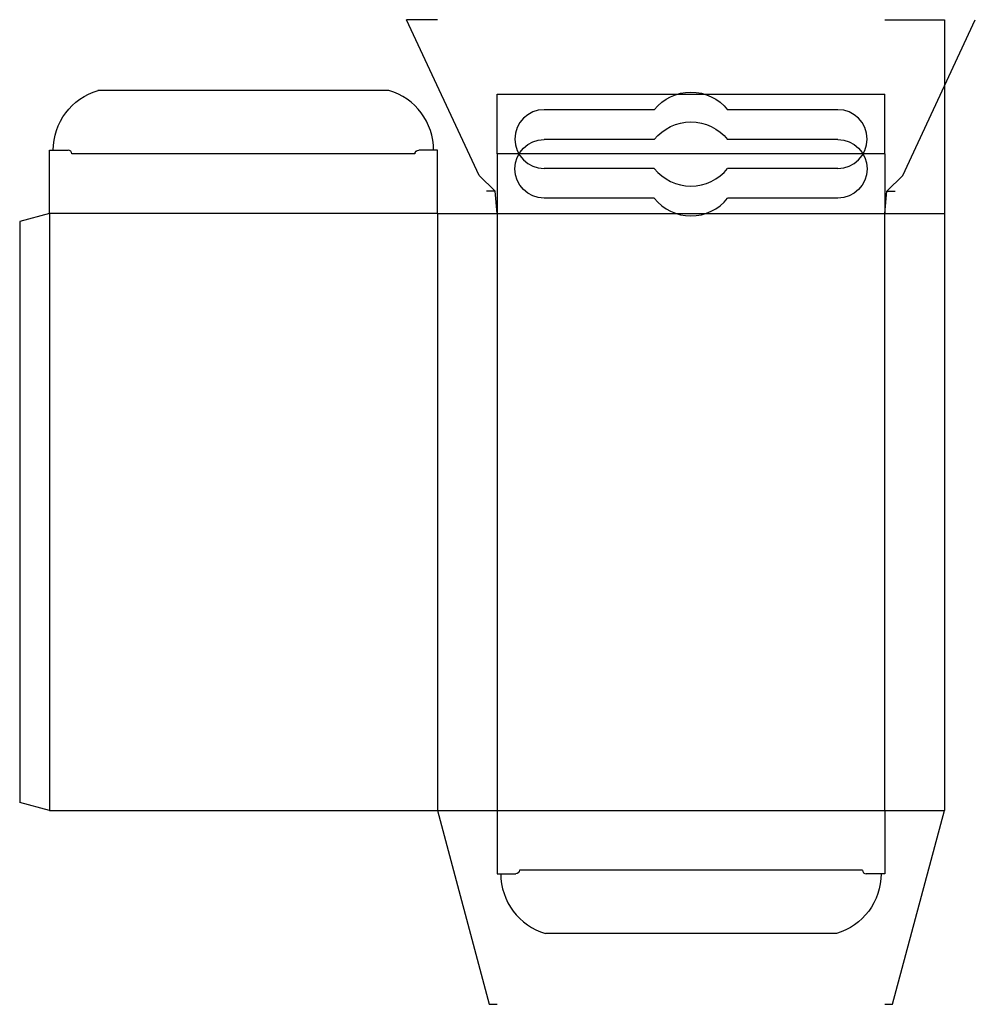
# Model space of a CAD drawing. Extents: x 0 to 8.01, y -1.62 to 6.62.
import ezdxf

# ---------------------------------------------------------------- set-up
doc = ezdxf.new("R2010")
doc.units = 0
doc.header["$MEASUREMENT"] = 0
for name, color, linetype in [('CREASE', 7, 'CONTINUOUS'), ('CRSSERVLAY_T5000_00_99_180', 7, 'CONTINUOUS'), ('THRU-CUT', 7, 'CONTINUOUS')]:
    doc.layers.add(name, color=color, linetype=linetype)

msp = doc.modelspace()

# ---------------------------------------------------------------- linework, layer by layer
at = {"layer": 'CREASE', "color": 3}
for p, q in [((3.3125, 5.5), (0.4375, 5.5)), ((3.9836, 5.1875), (3.9126, 5.1875)), ((7.25, 5), (7.2664, 5.1875)), ((7.2664, 5.1875), (7.3374, 5.1875)), ((0.25, 5), (0.25, 0)), ((3.5, 5), (0.25, 5)), ((3.5, 5), (3.5, 0)), ((3.5, 5), (4, 5)), ((4, 5), (4, 0)), ((4, 5), (7.25, 5)), ((7.25, 0), (7.25, 5)), ((7.25, 5), (7.75, 5)), ((7.75, 5), (7.75, 0)), ((3.5, 0), (7.75, 0)), ((7.0625, -0.5), (4.1875, -0.5))]:
    msp.add_line(p, q, dxfattribs=at)
at = {"layer": 'CRSSERVLAY_T5000_00_99_180', "color": 3}
msp.add_line((7.25, 5.5), (4, 5.5), dxfattribs=at)
at = {"layer": 'THRU-CUT', "color": 5}
for p, q in [((3.8505, 5.3206), (3.2423, 6.625)), ((3.5, 6.625), (3.2423, 6.625)), ((7.25, 6.625), (7.75, 6.625)), ((7.3995, 5.3206), (8.0077, 6.625)), ((7.75, 6.625), (7.75, 5)), ((3.0938, 6.0312), (0.6562, 6.0312)), ((4, 5.5), (4, 6)), ((4, 6), (7.25, 6)), ((7.25, 5.5), (7.25, 6)), ((5.3177, 5.8711), (4.3947, 5.8711)), ((6.8553, 5.8711), (5.9323, 5.8711)), ((5.3177, 5.6211), (4.3947, 5.6211)), ((6.8553, 5.6211), (5.9323, 5.6211)), ((0.25, 5.5312), (0.4062, 5.5312)), ((0.25, 5), (0.25, 5.5312)), ((3.5, 5.5312), (3.3438, 5.5312)), ((3.5, 5), (3.5, 5.5312)), ((4, 5.5), (4, 5)), ((7.25, 5.5), (7.25, 5)), ((5.3177, 5.3789), (4.3947, 5.3789)), ((6.8553, 5.3789), (5.9323, 5.3789)), ((3.9836, 5.1875), (3.8505, 5.3206)), ((7.2664, 5.1875), (7.3995, 5.3206)), ((4, 5), (3.9836, 5.1875)), ((5.3177, 5.1289), (4.3947, 5.1289)), ((6.8553, 5.1289), (5.9323, 5.1289)), ((0.25, 5), (0, 4.933)), ((0, 4.933), (0, 0.067)), ((0.25, 0), (0, 0.067)), ((0.25, 0), (3.5, 0)), ((3.5, 0), (3.9354, -1.625)), ((4, 0), (4, -0.5312)), ((7.25, 0), (7.25, -0.5312)), ((7.3146, -1.625), (7.75, 0)), ((4, -0.5312), (4.1563, -0.5312)), ((7.25, -0.5312), (7.0937, -0.5312)), ((6.8437, -1.0312), (4.4062, -1.0312)), ((3.9354, -1.625), (4, -1.625)), ((7.25, -1.625), (7.3146, -1.625))]:
    msp.add_line(p, q, dxfattribs=at)
at = {"layer": 'THRU-CUT', "color": 5, "extrusion": (0, 0, -1)}
for centre, radius, start, end in [((-0.8021, 5.5312), 0.5208, 0, 73.7398), ((-5.625, 5.625), 0.3937, 38.68219, 141.31781), ((-5.625, 5.375), 0.3937, 38.68219, 141.31781), ((-4.3947, 5.375), 0.2461, 270, 90), ((-6.8553, 5.375), 0.2461, 90, 270), ((-3.3438, 5.5), 0.0312, 0, 90), ((-4.1563, -0.5), 0.0312, 180, 270), ((-6.6979, -0.5312), 0.5208, 180, 253.7398)]:
    msp.add_arc(centre, radius, start, end, dxfattribs=at)
at = {"layer": 'THRU-CUT', "color": 5}
for centre, radius, start, end in [((2.9479, 5.5312), 0.5208, 0, 73.7398), ((4.3947, 5.625), 0.2461, 90, 270), ((6.8553, 5.625), 0.2461, 270, 90), ((0.4062, 5.5), 0.0313, 0, 90), ((5.625, 5.625), 0.3937, 218.68219, 321.31781), ((5.625, 5.375), 0.3937, 218.68219, 321.31781), ((4.5521, -0.5312), 0.5208, 180, 253.7398), ((7.0937, -0.5), 0.0312, 180, 270)]:
    msp.add_arc(centre, radius, start, end, dxfattribs=at)

doc.saveas('drawing.dxf')
